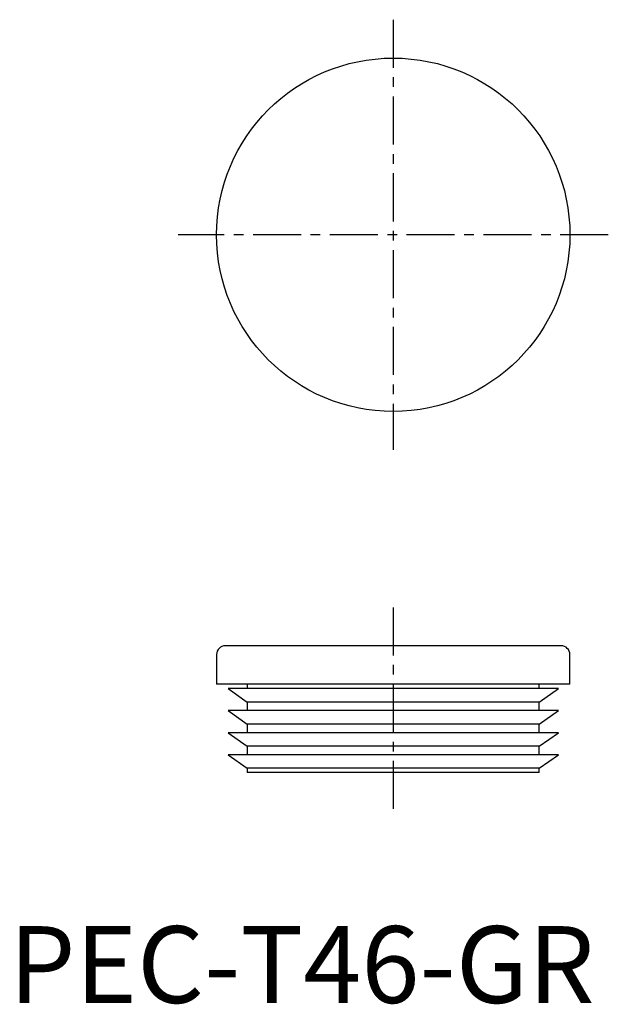
# Model space of a CAD drawing. Extents: x 1 to 78, y 0 to 128.
import ezdxf

# ---------------------------------------------------------------- set-up
doc = ezdxf.new("R2010")
doc.units = 0
doc.header["$LTSCALE"] = 5
doc.linetypes.add('CENTER', pattern=[2, 1.25, -0.25, 0.25, -0.25])
doc.layers.get('0').update_dxf_attribs({"linetype": 'CONTINUOUS'})
doc.layers.add('1', color=1, linetype='CENTER')
doc.styles.add('STANDARD1', font='txt')

msp = doc.modelspace()

# ---------------------------------------------------------------- linework, layer by layer
for p, q in [((71.85, 46.5), (28.15, 46.5)), ((27, 45.35), (27, 41.5)), ((73, 41.5), (73, 45.35)), ((73, 41.5), (27, 41.5)), ((31, 41.5), (31, 40.92)), ((69, 40.92), (69, 41.5)), ((28.5, 40.92), (31, 39.17)), ((71.5, 40.92), (28.5, 40.92)), ((69, 39.17), (71.5, 40.92)), ((31, 39.17), (31, 38.05)), ((69, 39.17), (31, 39.17)), ((69, 38.05), (69, 39.17)), ((28.5, 38.05), (31, 36.3)), ((71.5, 38.05), (28.5, 38.05)), ((69, 36.3), (71.5, 38.05)), ((31, 36.3), (31, 35.17)), ((69, 36.3), (31, 36.3)), ((69, 35.17), (69, 36.3)), ((28.5, 35.17), (31, 33.42)), ((71.5, 35.17), (28.5, 35.17)), ((69, 33.42), (71.5, 35.17)), ((31, 33.42), (31, 32.3)), ((69, 33.42), (31, 33.42)), ((69, 32.3), (69, 33.42)), ((28.5, 32.3), (31, 30.55)), ((71.5, 32.3), (28.5, 32.3)), ((69, 30.55), (71.5, 32.3)), ((31, 30.55), (31, 30)), ((69, 30.55), (31, 30.55)), ((69, 30), (31, 30)), ((69, 30), (69, 30.55))]:
    msp.add_line(p, q)
msp.add_circle((50, 100), 23)
for centre, start, end in [((28.15, 45.35), 90, 180), ((71.85, 45.35), 0, 90)]:
    msp.add_arc(centre, 1.15, start, end)
at = {"layer": '1'}
for p, q in [((50, 128), (50, 72)), ((78, 100), (22, 100)), ((50, 51.5), (50, 25))]:
    msp.add_line(p, q, dxfattribs=at)

# ---------------------------------------------------------------- texts
at = {"color": 3, "style": 'STANDARD1'}
msp.add_text('PEC-T46-GR', height=10, dxfattribs=at).set_placement((0, 0))

doc.saveas('drawing.dxf')
